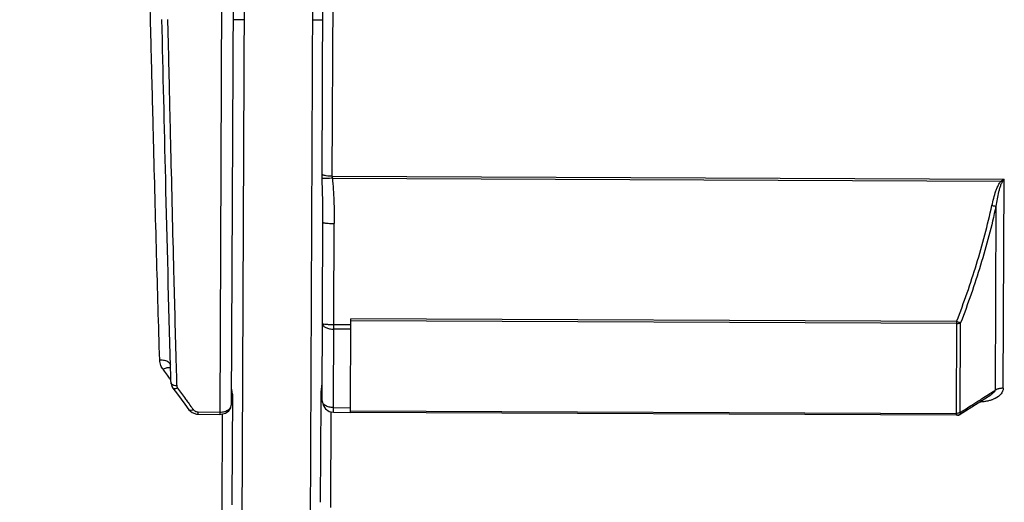
# Model space of a CAD drawing. Units: inches. Extents: x 1.2 to 15.8, y 0.3 to 10.5.
# Drawn here: x 5.5 to 5.7, y 7 to 7.1 of the extents above; entities that cross this region are included whole.
import ezdxf

# ---------------------------------------------------------------- set-up
doc = ezdxf.new("R2010")
doc.units = ezdxf.units.IN
doc.header["$LTSCALE"] = 0.935
doc.header["$MEASUREMENT"] = 0
doc.layers.get('0').update_dxf_attribs({"linetype": 'CONTINUOUS'})
doc.styles.get("Standard").update_dxf_attribs({"font": 'txt', "width": 0.8})
doc.dimstyles.new('DIMSTYLE_4', dxfattribs={"dimtxt": 0.1, "dimasz": 0.1875, "dimexe": 0.18, "dimexo": 0.0625, "dimgap": 0.09, "dimtad": 0, "dimtih": 1, "dimtoh": 1, "dimlfac": 3.2, "dimzin": 4, "dimdsep": 46, "dimtxsty": 'STANDARD', "dimblk": 'CLOSED', "dimblk1": 'CLOSED', "dimblk2": 'CLOSED', "dimcen": 0.09, "dimadec": 0, "dimazin": 0, "dimtp": 0.01, "dimtm": 0.01, "dimtfac": 1, "dimtofl": 0, "dimtmove": 0, "dimatfit": 3, "dimldrblk": 'CLOSED', "dimfxl": 1, "dimtolj": 1, "dimtzin": 4, "dimarcsym": 0})

# ---------------------------------------------------------------- blocks, each defined once
blk = doc.blocks.new('_CLOSED')
at = {"color": 0, "linetype": 'BYBLOCK'}
for p, q in [((0, 0), (-1, 0.1666666667)), ((-1, 0.1666666667), (-1, -0.1666666667)), ((-1, -0.1666666667), (0, 0)), ((-1, 0), (0, 0))]:
    blk.add_line(p, q, dxfattribs=at)
blk = doc.blocks.new('*D10')
at = {"color": 2, "linetype": 'CONTINUOUS'}
for p, q in [((8.9316012551, 7.3586243549), (8.9316012551, 6.4713469619)), ((5.2112887551, 6.4713469619), (5.2112887551, 6.817272797)), ((5.2112887551, 6.5338469619), (7.1873800704, 6.5338469619)), ((8.9316012551, 6.5338469619), (7.4223800704, 6.5338469619))]:
    blk.add_line(p, q, dxfattribs=at)
at = {"color": 2, "linetype": 'CONTINUOUS', "xscale": 0.1875, "yscale": 0.1875, "zscale": 0.1875, "rotation": 180}
blk.add_blockref('_CLOSED', (5.2112887551, 6.5338469619), dxfattribs=at)
at = {"color": 2, "linetype": 'CONTINUOUS', "xscale": 0.1875, "yscale": 0.1875, "zscale": 0.1875}
blk.add_blockref('_CLOSED', (8.9316012551, 6.5338469619), dxfattribs=at)
at = {"color": 2, "linetype": 'CONTINUOUS', "width": 0.8}
blk.add_text('LD', height=0.1, dxfattribs=at).set_placement((7.2248800704, 6.4838469619))

msp = doc.modelspace()

# ---------------------------------------------------------------- linework, layer by layer
at = {"color": 7, "linetype": 'CONTINUOUS'}
for p, q in [((5.5246935324, 7.2140933802), (5.5237330283, 6.9939634592)), ((5.5271434024, 7.2116220372), (5.5262024595, 6.9959751765)), ((5.5284592379, 6.949250792), (5.5295946217, 7.2094599291)), ((5.5443582607, 7.2093955102), (5.5432228769, 6.949186373)), ((5.5458575861, 7.0458621515), (5.5461218687, 7.10640259)), ((5.5480684837, 7.0455061924), (5.5483353865, 7.106675422)), ((5.5290269298, 7.0793553606), (5.5265663233, 7.079366097)), ((5.5460035255, 7.0792812857), (5.543790576, 7.0792925947)), ((5.5480684837, 7.0455061924), (5.693529148, 7.0448714965)), ((5.5481016146, 7.0450952102), (5.6928955722, 7.0444634234)), ((5.693331659, 6.999610634), (5.693529148, 7.0448714965)), ((5.6917636613, 7.0390177139), (5.6915898772, 6.9991895912)), ((5.5458916399, 6.9968812865), (5.5460601815, 7.0355079305)), ((5.5483415099, 6.9944099436), (5.5485198523, 7.0352827381)), ((5.5521150205, 7.0133244446), (5.5484241108, 7.0133405493)), ((5.5520325604, 6.9944260947), (5.5521208687, 7.0146647367)), ((5.6832517079, 7.0136341598), (5.5521188686, 7.0142063384)), ((5.6832537081, 7.0140925581), (5.5521208687, 7.0146647367)), ((5.6832537081, 7.0140925581), (5.6831653998, 6.9938539161)), ((5.6840376269, 6.9943706858), (5.6841223865, 7.013796032)), ((5.5521109037, 7.0123809365), (5.5484199939, 7.0123970412)), ((5.5135803942, 6.9996009549), (5.5145355043, 6.9983033505)), ((5.5264607613, 6.9982538318), (5.5263597485, 6.9751160523)), ((5.5455475228, 6.9749205892), (5.5456433491, 6.9968823562)), ((5.5456433491, 6.9968823562), (5.5456485771, 6.9980958832)), ((5.6838312778, 6.9938570448), (5.6906385775, 6.9981985632)), ((5.5170443231, 6.9949478304), (5.5177449588, 6.994334395)), ((5.5177449588, 6.994334395), (5.5186774225, 6.9940130849)), ((5.5190661915, 6.9939838226), (5.5190683517, 6.9944789022)), ((5.5190683517, 6.9944789022), (5.5237351885, 6.9944585391)), ((5.5240303413, 6.9939764536), (5.5249425336, 6.994209014)), ((5.5249425336, 6.994209014), (5.5256718263, 6.9947105586)), ((5.5474089126, 6.9945979258), (5.5483415099, 6.9944099436)), ((5.5477556551, 6.9738116218), (5.5478459687, 6.9945098291)), ((5.5483415099, 6.9944099436), (5.5520324197, 6.9943938388)), ((5.548345911, 6.9954185867), (5.5520368207, 6.995402482)), ((5.5520325604, 6.9944260947), (5.6831653998, 6.9938539161)), ((5.5520338925, 6.9947313915), (5.6831667319, 6.9941592129)), ((5.5186774225, 6.9940130849), (5.5190661904, 6.9939838609)), ((5.5190661915, 6.9939838223), (5.5237330283, 6.9939634592)), ((5.5237330287, 6.9939635542), (5.5240303413, 6.9939764536)), ((5.524228996, 6.9939612951), (5.5241386753, 6.97326146)), ((5.6834682591, 6.9938203381), (5.6837013493, 6.9938193211)), ((5.5263597485, 6.9751160523), (5.5263565689, 6.9744034543))]:
    msp.add_line(p, q, dxfattribs=at)
for points in [[(5.5131630828, 7.0008015642), (5.5133386609, 7.0000207027), (5.513579958, 6.9996015516)], [(5.5145355043, 6.9983033505), (5.5161434993, 6.9961438535), (5.5170443055, 6.9949478537)], [(5.5458916399, 6.9968812865), (5.5460702679, 6.9959500754), (5.5466031596, 6.9951398291), (5.5474089126, 6.9945979258)], [(5.5256718263, 6.9947105586), (5.5261031224, 6.9954022839), (5.5262024625, 6.9959759572)]]:
    msp.add_lwpolyline(points, dxfattribs=at)
for points, knots in [([(5.5107075955, 7.0057108114), (5.5104727433, 7.0133220266), (5.5100153472, 7.0291724976), (5.5094878428, 7.0492999696), (5.5090603936, 7.0661216963), (5.508736627, 7.0790166949), (5.5083066564, 7.0961438574), (5.5079273623, 7.1110219165), (5.5075926178, 7.1236009302), (5.5072742569, 7.1353208066), (5.5068068438, 7.1517026398), (5.5063290745, 7.1660684254), (5.5060833839, 7.1727861644)], [0, 0, 0, 0, 0.1366786022, 0.2846189992, 0.3613923516, 0.4387098349, 0.5161446936, 0.6689052371, 0.7058433091, 0.7420057379, 0.8793433368, 1, 1, 1, 1]), ([(5.5130598095, 7.00439126), (5.5126748262, 7.0178859831), (5.512044234, 7.0428999198), (5.5114577589, 7.0679148219), (5.5111876972, 7.0794332031)], [0, 0, 0, 0, 0.5395388296, 1, 1, 1, 1]), ([(5.5124175094, 7.0794618138), (5.5125281894, 7.0746895082), (5.5127457087, 7.0653109647), (5.5131741966, 7.047060512), (5.5136646608, 7.0268198969), (5.5140795042, 7.0111863384), (5.5142688636, 7.0044243374)], [0, 0, 0, 0, 0.1907899509, 0.374940772, 0.729631941, 1, 1, 1, 1]), ([(5.5458714921, 7.0450433163), (5.5458714234, 7.0450451275), (5.5458661908, 7.0451834798), (5.5458587375, 7.0454563785), (5.5458569109, 7.0457275602), (5.5458573778, 7.0458621522)], [0, 0, 0, 0, 0.0066381026, 0.5070633154, 1, 1, 1, 1]), ([(5.5480684837, 7.0455061924), (5.5478737937, 7.0455074315), (5.5474372268, 7.0455216232), (5.5468478842, 7.0455851477), (5.5462999531, 7.0456929747), (5.5460022935, 7.0457976487), (5.5458573957, 7.0458675701)], [0, 0, 0, 0, 0.2590371409, 0.5806100161, 0.7877948941, 1, 1, 1, 1]), ([(5.5481016146, 7.0450952103), (5.5479036822, 7.0450800903), (5.5474622052, 7.0450504625), (5.5468667531, 7.0450263226), (5.5463210123, 7.0450207608), (5.5460197185, 7.0450350493), (5.54587198, 7.0450486859)], [0, 0, 0, 0, 0.2667910408, 0.5946350896, 0.8008793333, 1, 1, 1, 1]), ([(5.5460601789, 7.0355056141), (5.5460620317, 7.0370874725), (5.5460327427, 7.0402673724), (5.5459370738, 7.0434459672), (5.5458722152, 7.0450433458)], [0, 0, 0, 0, 0.4973539004, 1, 1, 1, 1]), ([(5.5481013189, 7.0450951872), (5.5481650468, 7.044278638), (5.5482825978, 7.0426450769), (5.5484188141, 7.0401926593), (5.5485044862, 7.0377383425), (5.5485209802, 7.0361013576), (5.5485173352, 7.0352827493)], [0, 0, 0, 0, 0.2501214952, 0.5001149204, 0.7500345511, 1, 1, 1, 1]), ([(5.6908943636, 7.0391723302), (5.6910122713, 7.0397024437), (5.6912620089, 7.0407619683), (5.6916541444, 7.0420635485), (5.6920429546, 7.0430789496), (5.6923378454, 7.0436928847), (5.6926251231, 7.0441570433), (5.6927985596, 7.0443672275), (5.6928955723, 7.0444634234)], [0, 0, 0, 0, 0.285811051, 0.5713905465, 0.7138037249, 0.8569146063, 0.928682875, 1, 1, 1, 1]), ([(5.6931051381, 7.0442559677), (5.6930388833, 7.0441569838), (5.6929209939, 7.0439442101), (5.6927298301, 7.0434826884), (5.6925330763, 7.0428740387), (5.6922728042, 7.0418673689), (5.6920100705, 7.0405807883), (5.6918431678, 7.039539752), (5.6917636189, 7.0390174354)], [0, 0, 0, 0, 0.0654317664, 0.1342384647, 0.2753321001, 0.4182700876, 0.7081032606, 1, 1, 1, 1]), ([(5.6832537081, 7.0140925581), (5.6840429488, 7.0161317691), (5.6855547445, 7.0202379523), (5.6876005643, 7.0264743864), (5.6894038431, 7.0327844881), (5.6904295009, 7.0370365293), (5.6908943636, 7.0391723302)], [0, 0, 0, 0, 0.2499717503, 0.500101298, 0.7501589469, 1, 1, 1, 1]), ([(5.6917636613, 7.0390177139), (5.6912988212, 7.0368691481), (5.6902732577, 7.0325921923), (5.6884698746, 7.026245568), (5.6864239501, 7.0199746112), (5.6849118184, 7.0158460603), (5.6841223865, 7.013796032)], [0, 0, 0, 0, 0.2499719913, 0.5000748356, 0.7501612343, 1, 1, 1, 1]), ([(5.6908943636, 7.0391723302), (5.6909858934, 7.0391527288), (5.6911640585, 7.0391158298), (5.6914535607, 7.0390622447), (5.6916520624, 7.039032002), (5.6917636613, 7.0390177139)], [0, 0, 0, 0, 0.3180061542, 0.6179559179, 1, 1, 1, 1]), ([(5.5460601868, 7.0355079322), (5.5460633563, 7.035497946), (5.5460785562, 7.035476006), (5.5461310556, 7.0354558287), (5.5462062497, 7.0354327918), (5.546365201, 7.0354007061), (5.5465594219, 7.0353746821), (5.5467188309, 7.0353590005), (5.5467802149, 7.0353531433)], [0, 0, 0, 0, 0.038122633, 0.1074574694, 0.2140465787, 0.358134419, 0.7533169247, 1, 1, 1, 1]), ([(5.5467802149, 7.0353531433), (5.5468487242, 7.0353469241), (5.5470725204, 7.0353286026), (5.5474699195, 7.0353059579), (5.5479813689, 7.0352884406), (5.5483373308, 7.0352836345), (5.5485198523, 7.0352827381)], [0, 0, 0, 0, 0.1184957918, 0.386800982, 0.6855773133, 1, 1, 1, 1]), ([(5.54596444, 7.0135657418), (5.5459637403, 7.0134053777), (5.5461530935, 7.0130349084), (5.5467266966, 7.0126890098), (5.5475084168, 7.012452458), (5.548104744, 7.0123984167), (5.5484199939, 7.0123970412)], [0, 0, 0, 0, 0.1649800258, 0.3887089761, 0.6756757954, 1, 1, 1, 1]), ([(5.5466844733, 7.0134109539), (5.5465059148, 7.0134273016), (5.5463302608, 7.0134740533), (5.5459641426, 7.0134975774), (5.54596444, 7.0135657418)], [0, 0, 0, 0, 0.7245525921, 1, 1, 1, 1]), ([(5.5484241108, 7.0133405493), (5.5481101859, 7.0133419191), (5.5475297567, 7.0133539592), (5.5469499093, 7.0133866522), (5.5466844733, 7.0134109539)], [0, 0, 0, 0, 0.5408130508, 1, 1, 1, 1]), ([(5.6832517079, 7.0136341598), (5.6833580291, 7.0136348156), (5.6835654365, 7.01364433), (5.6838581645, 7.0136985146), (5.6840408696, 7.0137577028), (5.6841223865, 7.013796032)], [0, 0, 0, 0, 0.3578824255, 0.6967970207, 1, 1, 1, 1]), ([(5.6832537081, 7.0140925581), (5.6833462926, 7.0140572369), (5.683525733, 7.0139900117), (5.683814651, 7.013888935), (5.6840122183, 7.0138272897), (5.6841223865, 7.013796032)], [0, 0, 0, 0, 0.3238379368, 0.6259919226, 1, 1, 1, 1]), ([(5.5114289927, 7.0037165303), (5.5112344718, 7.0039724511), (5.5108785424, 7.0045928618), (5.5107275596, 7.0052920033), (5.5107075416, 7.0057108088)], [0, 0, 0, 0, 0.4367036229, 1, 1, 1, 1]), ([(5.5130895858, 7.0047169505), (5.5130476016, 7.0048143791), (5.5129183797, 7.0050094349), (5.5126206426, 7.005257684), (5.5122297347, 7.0054617528), (5.511764893, 7.0056113303), (5.5112492614, 7.0056996721), (5.510890035, 7.0057139584), (5.5107075955, 7.0057108114)], [0, 0, 0, 0, 0.1170119502, 0.2596118376, 0.4223254926, 0.6032698082, 0.7978776248, 1, 1, 1, 1]), ([(5.5122546703, 7.0040159426), (5.5121378745, 7.0039910863), (5.5118551674, 7.0039103062), (5.5115845584, 7.0037929608), (5.5114290342, 7.0037165619)], [0, 0, 0, 0, 0.4068761376, 1, 1, 1, 1]), ([(5.5130888857, 7.0040015853), (5.512986494, 7.0040392657), (5.5127429795, 7.0040792987), (5.5124609411, 7.0040560461), (5.5122912021, 7.0040237173), (5.5122546703, 7.0040159426)], [0, 0, 0, 0, 0.3855906716, 0.8671380843, 1, 1, 1, 1]), ([(5.5137759368, 7.0002316936), (5.5137242177, 7.0002473652), (5.513603994, 7.0002906624), (5.5134328201, 7.000380607), (5.5132823196, 7.0005069732), (5.5131880538, 7.0006509684), (5.5131641261, 7.0007530751), (5.5131629802, 7.0008015618)], [0, 0, 0, 0, 0.1823313349, 0.4309942233, 0.6491173727, 0.8398869141, 1, 1, 1, 1]), ([(5.5145696715, 6.9996375332), (5.5144238604, 6.9995713168), (5.5141985405, 6.9994768542), (5.5139080933, 6.9994523775), (5.5137352763, 6.9994795836), (5.5136290238, 6.9995418616), (5.5135889409, 6.9995896525), (5.513580654, 6.9996011423)], [0, 0, 0, 0, 0.4703272147, 0.6629616794, 0.8237880362, 0.9599813082, 1, 1, 1, 1]), ([(5.5143898687, 7.0001515043), (5.5142121427, 7.0001506093), (5.5140022693, 7.0001688421), (5.5138025846, 7.0002236189), (5.5137759368, 7.0002316936)], [0, 0, 0, 0, 0.8654087478, 1, 1, 1, 1]), ([(5.5144343221, 6.9999005543), (5.5144400923, 6.999882706), (5.5144523254, 6.9998485454), (5.5144666138, 6.9998151487), (5.5144740025, 6.9997991806)], [0, 0, 0, 0, 0.5165179797, 1, 1, 1, 1]), ([(5.5145696715, 6.9996375332), (5.5151418404, 6.9988499), (5.5159073273, 6.9978044596), (5.5166780447, 6.9967628792), (5.5168700345, 6.9965040918)], [0, 0, 0, 0, 0.7513143562, 1, 1, 1, 1]), ([(5.5262180468, 6.9995473991), (5.5262176965, 6.9994400062), (5.5262619801, 6.9991826697), (5.5263130966, 6.9989034319), (5.5263501805, 6.9987304192), (5.5263555416, 6.9987058414)], [0, 0, 0, 0, 0.3775363806, 0.9115229782, 1, 1, 1, 1]), ([(5.5456494662, 6.9980958797), (5.5456494708, 6.998097024), (5.5456497189, 6.9981569723), (5.5456529948, 6.9984408286), (5.5456761304, 6.9989200966), (5.5457386664, 6.9995029831), (5.5457942728, 6.9998610577), (5.545821024, 7.0000241284)], [0, 0, 0, 0, 0.0017715028, 0.0928023196, 0.4394446367, 0.7439960316, 1, 1, 1, 1]), ([(5.545821024, 7.0000241284), (5.5458412034, 7.0001471387), (5.5458623274, 7.0002709423), (5.5458825336, 7.0003954499), (5.5458827045, 7.000396504)], [0, 0, 0, 0, 0.9915338659, 1, 1, 1, 1]), ([(5.6906404564, 6.9981997591), (5.6906595645, 6.9982119479), (5.6907502494, 6.9982704784), (5.6909035444, 6.9983753334), (5.6910896141, 6.9985172708), (5.6912506316, 6.9986568355), (5.6913854306, 6.9987940906), (5.6914899369, 6.9989293947), (5.6915629781, 6.9990587185), (5.6915867932, 6.9991482739), (5.6915897014, 6.9991897277)], [0, 0, 0, 0, 0.048360039, 0.2302959574, 0.396166961, 0.5474666892, 0.6846643821, 0.8059719666, 0.9113255871, 1, 1, 1, 1]), ([(5.693331659, 6.999610634), (5.6933305678, 6.9994003654), (5.6932744369, 6.999125092), (5.6930442062, 6.9986026177), (5.6924586223, 6.9978737213), (5.6917076992, 6.9974407243), (5.6911949036, 6.9972265268)], [0, 0, 0, 0, 0.1842362493, 0.2469897996, 0.5079742245, 1, 1, 1, 1]), ([(5.693331659, 6.999610634), (5.6932397644, 6.999611012), (5.6930566703, 6.9996057525), (5.6927850243, 6.9995795965), (5.6925201025, 6.9995355927), (5.692265227, 6.9994742377), (5.691949618, 6.9993725939), (5.691727644, 6.9992701822), (5.6915898403, 6.9991895696)], [0, 0, 0, 0, 0.1521517496, 0.303071452, 0.4515585812, 0.5964781323, 0.7367989888, 1, 1, 1, 1]), ([(5.548345911, 6.9954185867), (5.5480298785, 6.9954199657), (5.5474250975, 6.9954896855), (5.546631627, 6.9957895414), (5.5460550581, 6.9962506878), (5.5458907871, 6.9966858325), (5.5458916399, 6.9968812865)], [0, 0, 0, 0, 0.3054278561, 0.5818589647, 0.8111045142, 1, 1, 1, 1]), ([(5.6840374624, 6.9943707851), (5.6848766092, 6.9949061857), (5.6862820384, 6.9958030057), (5.6876874902, 6.9966997903), (5.6882538136, 6.9970611456)], [0, 0, 0, 0, 0.597053034, 1, 1, 1, 1]), ([(5.6896933518, 6.9967832985), (5.6894526576, 6.9967375495), (5.6889598466, 6.9966655162), (5.6884627205, 6.9966336396), (5.6882101663, 6.9966271977)], [0, 0, 0, 0, 0.4922938887, 1, 1, 1, 1]), ([(5.6911949036, 6.9972265268), (5.6911153077, 6.9971932791), (5.690957008, 6.9971308677), (5.6905580664, 6.9969896047), (5.6901361309, 6.9968736408), (5.6897902749, 6.9968017208), (5.6896933518, 6.9967832985)], [0, 0, 0, 0, 0.1640569331, 0.3241036382, 0.8111924622, 1, 1, 1, 1]), ([(5.5180223453, 6.9949589139), (5.5178788667, 6.9948949002), (5.5176547726, 6.9948060668), (5.5173670251, 6.9947907862), (5.5171942641, 6.9948252681), (5.5170912387, 6.9948911459), (5.5170516576, 6.9949383315), (5.517044478, 6.9949479461)], [0, 0, 0, 0, 0.4672715227, 0.6601947445, 0.8237655743, 0.9656604928, 1, 1, 1, 1]), ([(5.5180223453, 6.9949589139), (5.5180703126, 6.9948949755), (5.5182030988, 6.9947565045), (5.5184677468, 6.9945926081), (5.5187733485, 6.9944982255), (5.5189792482, 6.9944793327), (5.5190683517, 6.9944789022)], [0, 0, 0, 0, 0.2005649014, 0.4813601417, 0.7750143926, 1, 1, 1, 1]), ([(5.5237351901, 6.9944585214), (5.5239175813, 6.9944581459), (5.5242778371, 6.9944808152), (5.5247954132, 6.9945889534), (5.5251957768, 6.9947398512), (5.5254147524, 6.9948597173), (5.525484053, 6.9949026612)], [0, 0, 0, 0, 0.2999521337, 0.5909658573, 0.8661974351, 1, 1, 1, 1]), ([(5.525484053, 6.9949026612), (5.5255448461, 6.9949403332), (5.5257176299, 6.9950590715), (5.5259611698, 6.9952901789), (5.5261548418, 6.9956209802), (5.526202764, 6.995857736), (5.5262024583, 6.9959756198)], [0, 0, 0, 0, 0.1594091124, 0.4668381921, 0.7422391116, 1, 1, 1, 1]), ([(5.6840376269, 6.9943706858), (5.6839569566, 6.9943242549), (5.6837779047, 6.994243312), (5.6835872325, 6.9941991593), (5.6834864053, 6.9941830546)], [0, 0, 0, 0, 0.477462715, 1, 1, 1, 1]), ([(5.6840374624, 6.9943707851), (5.6840400061, 6.9942924468), (5.6840296349, 6.9941463529), (5.6839557015, 6.9939644155), (5.683871151, 6.9938828783), (5.6838312199, 6.9938571386)], [0, 0, 0, 0, 0.40857759, 0.7536480488, 1, 1, 1, 1]), ([(5.6831653998, 6.9938539161), (5.6832343788, 6.9938536151), (5.6833355863, 6.9938516721), (5.683435902, 6.9938392055), (5.6834675688, 6.9938338052)], [0, 0, 0, 0, 0.6828863779, 1, 1, 1, 1]), ([(5.6834683375, 6.9938383131), (5.6835205039, 6.9938335789), (5.6835921657, 6.9938309953), (5.6836796305, 6.9938144838), (5.6837064894, 6.9938128405)], [0, 0, 0, 0, 0.6771295639, 1, 1, 1, 1])]:
    msp.add_open_spline(points, degree=3, knots=knots, dxfattribs=at)
for points in [[(5.5480684838, 7.0455061924), (5.5480711722, 7.0454382095), (5.5480738607, 7.0453702265), (5.5480765492, 7.0453022436)], [(5.54807655, 7.0453022436), (5.5480849049, 7.0452332325), (5.5480932598, 7.0451642214), (5.5481016147, 7.0450952103)], [(5.6928955724, 7.0444634234), (5.6930004284, 7.0445324908), (5.6931056455, 7.0446010131), (5.693211206, 7.0446689989)], [(5.6928955721, 7.0444634233), (5.6929302062, 7.0444286621), (5.6929649695, 7.0443940293), (5.6929998654, 7.0443595309)], [(5.6929998654, 7.0443595309), (5.6930348612, 7.0443249338), (5.6930699908, 7.0442904712), (5.6931052662, 7.0442561591)], [(5.693529148, 7.0448714965), (5.6933863943, 7.0446673025), (5.6932450217, 7.044462136), (5.6931050501, 7.0442560249)], [(5.6932113648, 7.0446687528), (5.6933169484, 7.0447368705), (5.6934228795, 7.0448044525), (5.693529148, 7.0448714965)], [(5.5117342163, 7.0033122704), (5.5116323941, 7.0034469615), (5.5115306667, 7.0035817253), (5.5114290342, 7.0037165619)], [(5.5125812692, 7.0021963309), (5.5122981926, 7.0025677547), (5.5120158416, 7.0029397345), (5.5117342163, 7.0033122704)], [(5.5131629113, 7.0008147869), (5.5131281801, 7.0020069342), (5.5130938201, 7.0031990922), (5.5130598095, 7.00439126)], [(5.5142688636, 7.0044243374), (5.5143023725, 7.0032277372), (5.5143361921, 7.0020311453), (5.51437034, 7.000834562)], [(5.5131440808, 7.0014598484), (5.5129561593, 7.0017050992), (5.5127685554, 7.0019505934), (5.5125812692, 7.0021963309)], [(5.51437034, 7.000834562), (5.5143768376, 7.0006068757), (5.5143833472, 7.0003791898), (5.5143898687, 7.0001515043)], [(5.5458827045, 7.000396504), (5.5458956134, 7.0004760935), (5.5459079969, 7.0005559739), (5.5459084973, 7.0006363863)], [(5.5143898406, 7.000151503), (5.5143937619, 7.0000638006), (5.5144085891, 6.999980151), (5.5144343221, 6.9999005543)], [(5.5144740025, 6.9997991806), (5.5144999565, 6.9997430896), (5.5145318387, 6.9996892018), (5.5145696493, 6.999637517)], [(5.5263555416, 6.9987058414), (5.5263884894, 6.9985547919), (5.5264248347, 6.9984042785), (5.5264607613, 6.9982538318)], [(5.6890722622, 6.9975833743), (5.6895364143, 6.9978795366), (5.690000566, 6.9981756994), (5.6904647144, 6.9984718675)], [(5.6904647144, 6.9984718675), (5.6908397128, 6.9987111499), (5.691214709, 6.9989504358), (5.6915897014, 6.9991897277)], [(5.5168700345, 6.9965040918), (5.517138496, 6.9961422265), (5.51740759, 6.9957808279), (5.5176773165, 6.9954198961)], [(5.5264604257, 6.9982537825), (5.52637902, 6.9982367971), (5.5262959269, 6.9982309237), (5.5262123729, 6.9982308693)], [(5.5264601129, 6.9982533852), (5.5263927714, 6.9981632902), (5.5263173949, 6.9980812561), (5.5262357379, 6.998006637)], [(5.5456489664, 6.998099398), (5.545715432, 6.9980142926), (5.5457915533, 6.9979367669), (5.5458743181, 6.9978663182)], [(5.6882538136, 6.9970611456), (5.6885266297, 6.997235222), (5.688799446, 6.9974092981), (5.6890722622, 6.9975833743)], [(5.5176773165, 6.9954198961), (5.5177922113, 6.9952661507), (5.517907221, 6.99511249), (5.5180223454, 6.9949589139)], [(5.6834864053, 6.9941830546), (5.6833806401, 6.9941661612), (5.6832735613, 6.9941569335), (5.6831667319, 6.9941592129)], [(5.6837064894, 6.9938128405), (5.6837428259, 6.9938106173), (5.6837766349, 6.9938151437), (5.6838004179, 6.9938391461)]]:
    msp.add_open_spline(points, degree=3, dxfattribs=at)

# ---------------------------------------------------------------- dimensions: what is measured, and where the dimension line sits
at = {"color": 2, "linetype": 'CONTINUOUS'}
dim = msp.add_linear_dim(base=(8.9316012551, 6.5338469619), p1=(5.2112887551, 6.817272797), p2=(8.9316012551, 7.3586243549), text='LD', dimstyle='DIMSTYLE_4', dxfattribs=at)
dim.commit()
dim.dimension.update_dxf_attribs({"geometry": '*D10', "text_midpoint": (7.3048800704, 6.5338469619), "dimtype": 160})

doc.saveas('drawing.dxf')
